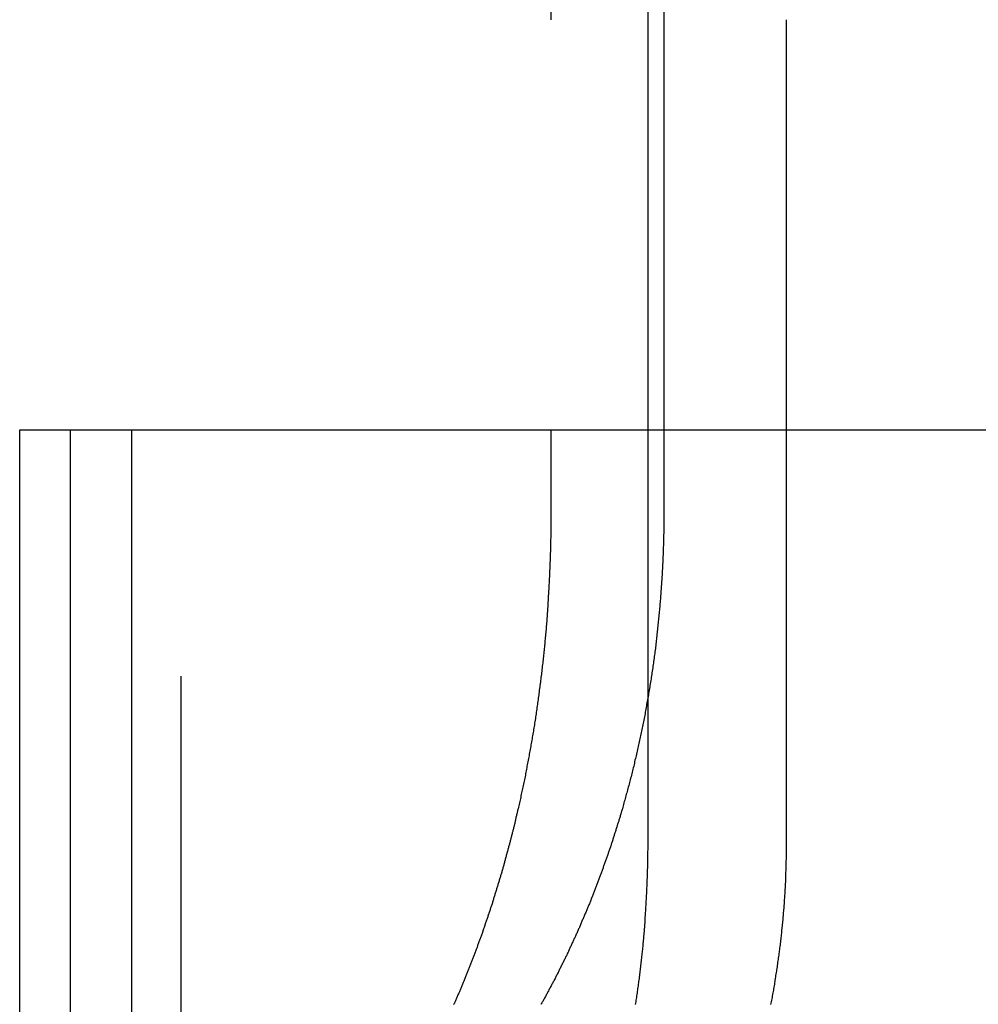
# Model space of a CAD drawing. Extents: x -378 to 343, y -393 to 326.
# Drawn here: x -281 to -275, y 210 to 216 of the extents above; entities that cross this region are included whole.
import ezdxf

# ---------------------------------------------------------------- set-up
doc = ezdxf.new("R2010")
doc.units = 0
doc.header["$LTSCALE"] = 20
doc.linetypes.add('VERDECKT', pattern=[0.375, 0.25, -0.125])
doc.layers.get('0').update_dxf_attribs({"linetype": 'CONTINUOUS'})
doc.layers.add('STEMPEL', color=3, linetype='CONTINUOUS')

# ---------------------------------------------------------------- blocks, each defined once
blk = doc.blocks.new('A$C03408733')
at = {"color": 1, "linetype": 'VERDECKT', "extrusion": (0, 1, -2e-16)}
for p, q in [((-190.8389, 297.5016), (-190.8389, 289.5016)), ((-189.4031, 287.5016), (-189.4031, 297.5016)), ((-190.2472, 290.0016), (-190.2472, 295.0016)), ((-190.1511, 295.0016), (-190.1511, 290.0016)), ((-193.7677, 290.0016), (-193.7677, 280.0016)), ((-193.0921, 283.5016), (-193.0921, 290.0016)), ((-190.2472, 287.5016), (-190.2472, 288.3754))]:
    blk.add_line(p, q, dxfattribs=at)
at = {"color": 3, "linetype": 'CONTINUOUS', "extrusion": (0, 1, -2e-16)}
for p, q in [((-194.0756, 280.0016), (-194.0756, 290.0016)), ((-194.0756, 290.0016), (-116.2971, 290.0016)), ((-193.3946, 290.0016), (-193.3946, 280.0016)), ((-190.2472, 288.3754), (-190.2472, 290.0016)), ((-190.1511, 290.0016), (-190.1511, 289.5016))]:
    blk.add_line(p, q, dxfattribs=at)
at = {"color": 1}
for points in [[(-190.839, 289.502, 0), (-190.839, 289.492, 0), (-190.839, 289.483, 0), (-190.839, 289.474, 0), (-190.839, 289.465, 0), (-190.839, 289.456, 0), (-190.839, 289.447, 0), (-190.839, 289.437, 0), (-190.839, 289.428, 0), (-190.839, 289.419, 0), (-190.839, 289.41, 0), (-190.839, 289.4, 0), (-190.84, 289.391, 0), (-190.84, 289.382, 0), (-190.84, 289.372, 0), (-190.84, 289.363, 0), (-190.84, 289.354, 0), (-190.84, 289.344, 0), (-190.841, 289.335, 0), (-190.841, 289.326, 0), (-190.841, 289.316, 0), (-190.841, 289.307, 0), (-190.841, 289.297, 0), (-190.842, 289.288, 0), (-190.842, 289.279, 0), (-190.842, 289.269, 0), (-190.842, 289.26, 0), (-190.843, 289.25, 0), (-190.843, 289.241, 0), (-190.843, 289.231, 0), (-190.844, 289.222, 0), (-190.844, 289.212, 0), (-190.844, 289.203, 0), (-190.845, 289.193, 0), (-190.845, 289.184, 0), (-190.845, 289.174, 0), (-190.846, 289.164, 0), (-190.846, 289.155, 0), (-190.847, 289.145, 0), (-190.847, 289.136, 0), (-190.847, 289.126, 0), (-190.848, 289.116, 0), (-190.848, 289.107, 0), (-190.849, 289.097, 0), (-190.849, 289.088, 0), (-190.85, 289.078, 0), (-190.85, 289.068, 0), (-190.851, 289.059, 0), (-190.851, 289.049, 0), (-190.852, 289.039, 0), (-190.852, 289.03, 0), (-190.853, 289.02, 0), (-190.853, 289.01, 0), (-190.854, 289.001, 0), (-190.855, 288.991, 0), (-190.855, 288.981, 0), (-190.856, 288.971, 0), (-190.856, 288.962, 0), (-190.857, 288.952, 0), (-190.858, 288.942, 0), (-190.858, 288.932, 0), (-190.859, 288.923, 0), (-190.86, 288.913, 0), (-190.86, 288.903, 0), (-190.861, 288.894, 0), (-190.862, 288.884, 0), (-190.862, 288.874, 0), (-190.863, 288.864, 0), (-190.864, 288.854, 0), (-190.865, 288.845, 0), (-190.865, 288.835, 0), (-190.866, 288.825, 0), (-190.867, 288.815, 0), (-190.868, 288.806, 0), (-190.869, 288.796, 0), (-190.869, 288.786, 0), (-190.87, 288.776, 0), (-190.871, 288.767, 0), (-190.872, 288.757, 0), (-190.873, 288.747, 0), (-190.874, 288.737, 0), (-190.875, 288.727, 0), (-190.876, 288.718, 0), (-190.876, 288.708, 0), (-190.877, 288.698, 0), (-190.878, 288.688, 0), (-190.879, 288.678, 0), (-190.88, 288.669, 0), (-190.881, 288.659, 0), (-190.882, 288.649, 0), (-190.883, 288.639, 0), (-190.884, 288.63, 0), (-190.885, 288.62, 0), (-190.886, 288.61, 0), (-190.887, 288.6, 0), (-190.888, 288.591, 0), (-190.889, 288.581, 0), (-190.891, 288.571, 0), (-190.892, 288.561, 0), (-190.893, 288.551, 0), (-190.894, 288.542, 0), (-190.895, 288.532, 0), (-190.896, 288.522, 0), (-190.897, 288.513, 0), (-190.898, 288.503, 0), (-190.9, 288.493, 0), (-190.901, 288.483, 0), (-190.902, 288.474, 0), (-190.903, 288.464, 0), (-190.904, 288.454, 0), (-190.906, 288.444, 0), (-190.907, 288.435, 0), (-190.908, 288.425, 0), (-190.91, 288.415, 0), (-190.911, 288.406, 0), (-190.912, 288.396, 0), (-190.913, 288.386, 0), (-190.915, 288.377, 0), (-190.916, 288.367, 0), (-190.917, 288.357, 0), (-190.919, 288.348, 0), (-190.92, 288.338, 0), (-190.921, 288.329, 0), (-190.923, 288.319, 0), (-190.924, 288.309, 0), (-190.926, 288.3, 0), (-190.927, 288.29, 0), (-190.929, 288.281, 0), (-190.93, 288.271, 0), (-190.931, 288.261, 0), (-190.933, 288.252, 0), (-190.934, 288.242, 0), (-190.936, 288.233, 0), (-190.937, 288.223, 0), (-190.939, 288.214, 0), (-190.94, 288.204, 0), (-190.942, 288.195, 0), (-190.943, 288.185, 0), (-190.945, 288.176, 0), (-190.946, 288.166, 0), (-190.948, 288.157, 0), (-190.95, 288.147, 0), (-190.951, 288.138, 0), (-190.953, 288.129, 0), (-190.954, 288.119, 0), (-190.956, 288.11, 0), (-190.958, 288.1, 0), (-190.959, 288.091, 0), (-190.961, 288.082, 0), (-190.962, 288.072, 0), (-190.964, 288.063, 0), (-190.966, 288.054, 0), (-190.967, 288.044, 0), (-190.969, 288.035, 0), (-190.971, 288.026, 0), (-190.972, 288.016, 0), (-190.974, 288.007, 0), (-190.976, 287.998, 0), (-190.978, 287.989, 0), (-190.979, 287.979, 0), (-190.981, 287.97, 0), (-190.983, 287.961, 0), (-190.985, 287.952, 0), (-190.986, 287.943, 0), (-190.988, 287.934, 0), (-190.99, 287.924, 0), (-190.992, 287.915, 0), (-190.994, 287.906, 0), (-190.995, 287.897, 0), (-190.997, 287.888, 0), (-190.999, 287.879, 0), (-191.001, 287.87, 0), (-191.003, 287.861, 0), (-191.005, 287.852, 0), (-191.006, 287.843, 0), (-191.008, 287.834, 0), (-191.01, 287.825, 0), (-191.012, 287.816, 0), (-191.014, 287.807, 0), (-191.016, 287.798, 0), (-191.018, 287.789, 0), (-191.02, 287.781, 0), (-191.022, 287.772, 0), (-191.023, 287.763, 0), (-191.025, 287.754, 0), (-191.027, 287.745, 0), (-191.029, 287.737, 0), (-191.031, 287.728, 0), (-191.033, 287.719, 0), (-191.035, 287.71, 0), (-191.037, 287.702, 0), (-191.039, 287.693, 0)], [(-191.039, 287.693, 0), (-191.04, 287.688, 0), (-191.042, 287.682, 0), (-191.043, 287.677, 0), (-191.044, 287.672, 0), (-191.045, 287.666, 0), (-191.047, 287.661, 0), (-191.048, 287.656, 0), (-191.049, 287.65, 0), (-191.05, 287.645, 0), (-191.052, 287.64, 0), (-191.053, 287.634, 0), (-191.054, 287.629, 0), (-191.055, 287.624, 0), (-191.057, 287.618, 0), (-191.058, 287.613, 0), (-191.059, 287.608, 0), (-191.06, 287.603, 0), (-191.062, 287.597, 0), (-191.063, 287.592, 0), (-191.064, 287.587, 0), (-191.066, 287.582, 0), (-191.067, 287.576, 0), (-191.068, 287.571, 0), (-191.07, 287.566, 0), (-191.071, 287.561, 0), (-191.072, 287.555, 0), (-191.073, 287.55, 0), (-191.075, 287.545, 0), (-191.076, 287.54, 0), (-191.077, 287.534, 0), (-191.079, 287.529, 0), (-191.08, 287.524, 0), (-191.081, 287.519, 0), (-191.083, 287.513, 0), (-191.084, 287.508, 0), (-191.086, 287.503, 0), (-191.087, 287.497, 0), (-191.088, 287.492, 0), (-191.09, 287.487, 0), (-191.091, 287.482, 0), (-191.092, 287.476, 0), (-191.094, 287.471, 0), (-191.095, 287.466, 0), (-191.097, 287.46, 0), (-191.098, 287.455, 0), (-191.099, 287.45, 0), (-191.101, 287.444, 0), (-191.102, 287.439, 0), (-191.104, 287.434, 0), (-191.105, 287.429, 0), (-191.107, 287.423, 0), (-191.108, 287.418, 0), (-191.109, 287.413, 0), (-191.111, 287.407, 0), (-191.112, 287.402, 0), (-191.114, 287.397, 0), (-191.115, 287.391, 0), (-191.117, 287.386, 0), (-191.118, 287.381, 0), (-191.12, 287.375, 0), (-191.121, 287.37, 0), (-191.123, 287.365, 0), (-191.124, 287.359, 0), (-191.126, 287.354, 0), (-191.127, 287.349, 0), (-191.129, 287.343, 0), (-191.13, 287.338, 0), (-191.132, 287.333, 0), (-191.133, 287.327, 0), (-191.135, 287.322, 0), (-191.136, 287.317, 0), (-191.138, 287.311, 0), (-191.139, 287.306, 0), (-191.141, 287.301, 0), (-191.143, 287.295, 0), (-191.144, 287.29, 0), (-191.146, 287.285, 0), (-191.147, 287.279, 0), (-191.149, 287.274, 0), (-191.15, 287.269, 0), (-191.152, 287.263, 0), (-191.154, 287.258, 0), (-191.155, 287.253, 0), (-191.157, 287.247, 0), (-191.158, 287.242, 0), (-191.16, 287.237, 0), (-191.162, 287.231, 0), (-191.163, 287.226, 0), (-191.165, 287.22, 0), (-191.166, 287.215, 0), (-191.168, 287.21, 0), (-191.17, 287.204, 0), (-191.171, 287.199, 0), (-191.173, 287.194, 0), (-191.175, 287.188, 0), (-191.176, 287.183, 0), (-191.178, 287.178, 0), (-191.18, 287.172, 0), (-191.181, 287.167, 0), (-191.183, 287.162, 0), (-191.185, 287.156, 0), (-191.186, 287.151, 0), (-191.188, 287.146, 0), (-191.19, 287.14, 0), (-191.191, 287.135, 0), (-191.193, 287.13, 0), (-191.195, 287.124, 0), (-191.196, 287.119, 0), (-191.198, 287.114, 0), (-191.2, 287.108, 0), (-191.202, 287.103, 0), (-191.203, 287.098, 0), (-191.205, 287.092, 0), (-191.207, 287.087, 0), (-191.209, 287.082, 0), (-191.21, 287.076, 0), (-191.212, 287.071, 0), (-191.214, 287.066, 0), (-191.216, 287.06, 0), (-191.217, 287.055, 0), (-191.219, 287.05, 0), (-191.221, 287.044, 0), (-191.223, 287.039, 0), (-191.224, 287.034, 0), (-191.226, 287.028, 0), (-191.228, 287.023, 0), (-191.23, 287.018, 0), (-191.232, 287.013, 0), (-191.233, 287.007, 0), (-191.235, 287.002, 0), (-191.237, 286.997, 0), (-191.239, 286.991, 0), (-191.241, 286.986, 0), (-191.242, 286.981, 0), (-191.244, 286.975, 0), (-191.246, 286.97, 0), (-191.248, 286.965, 0), (-191.25, 286.96, 0), (-191.252, 286.954, 0), (-191.253, 286.949, 0), (-191.255, 286.944, 0), (-191.257, 286.938, 0), (-191.259, 286.933, 0), (-191.261, 286.928, 0), (-191.263, 286.923, 0), (-191.265, 286.917, 0), (-191.267, 286.912, 0), (-191.268, 286.907, 0), (-191.27, 286.902, 0), (-191.272, 286.896, 0), (-191.274, 286.891, 0), (-191.276, 286.886, 0), (-191.278, 286.881, 0), (-191.28, 286.875, 0), (-191.282, 286.87, 0), (-191.284, 286.865, 0), (-191.286, 286.86, 0), (-191.287, 286.854, 0), (-191.289, 286.849, 0), (-191.291, 286.844, 0), (-191.293, 286.839, 0), (-191.295, 286.834, 0), (-191.297, 286.828, 0), (-191.299, 286.823, 0), (-191.301, 286.818, 0), (-191.303, 286.813, 0), (-191.305, 286.807, 0), (-191.307, 286.802, 0), (-191.309, 286.797, 0), (-191.311, 286.792, 0), (-191.313, 286.787, 0), (-191.315, 286.782, 0), (-191.317, 286.776, 0), (-191.319, 286.771, 0), (-191.321, 286.766, 0), (-191.323, 286.761, 0), (-191.325, 286.756, 0), (-191.327, 286.751, 0), (-191.329, 286.745, 0), (-191.331, 286.74, 0), (-191.333, 286.735, 0), (-191.335, 286.73, 0), (-191.337, 286.725, 0), (-191.339, 286.72, 0), (-191.341, 286.715, 0), (-191.343, 286.709, 0), (-191.345, 286.704, 0), (-191.347, 286.699, 0), (-191.349, 286.694, 0), (-191.351, 286.689, 0), (-191.353, 286.684, 0), (-191.355, 286.679, 0), (-191.357, 286.674, 0), (-191.359, 286.669, 0), (-191.361, 286.664, 0), (-191.364, 286.659, 0), (-191.366, 286.653, 0), (-191.368, 286.648, 0), (-191.37, 286.643, 0), (-191.372, 286.638, 0), (-191.374, 286.633, 0), (-191.376, 286.628, 0), (-191.378, 286.623, 0), (-191.38, 286.618, 0), (-191.382, 286.613, 0), (-191.384, 286.608, 0), (-191.387, 286.603, 0), (-191.389, 286.598, 0), (-191.391, 286.593, 0), (-191.393, 286.588, 0), (-191.395, 286.583, 0), (-191.397, 286.578, 0), (-191.399, 286.573, 0), (-191.401, 286.568, 0), (-191.404, 286.563, 0), (-191.406, 286.558, 0), (-191.408, 286.553, 0), (-191.41, 286.548, 0), (-191.412, 286.543, 0), (-191.414, 286.538, 0), (-191.416, 286.533, 0), (-191.419, 286.528, 0), (-191.421, 286.523, 0), (-191.423, 286.519, 0), (-191.425, 286.514, 0), (-191.427, 286.509, 0), (-191.429, 286.504, 0), (-191.432, 286.499, 0)], [(-190.323, 286.5, 0), (-190.321, 286.508, 0), (-190.32, 286.517, 0), (-190.319, 286.526, 0), (-190.317, 286.535, 0), (-190.316, 286.543, 0), (-190.315, 286.552, 0), (-190.314, 286.561, 0), (-190.312, 286.57, 0), (-190.311, 286.579, 0), (-190.31, 286.587, 0), (-190.309, 286.596, 0), (-190.307, 286.605, 0), (-190.306, 286.614, 0), (-190.305, 286.623, 0), (-190.304, 286.632, 0), (-190.303, 286.64, 0), (-190.302, 286.649, 0), (-190.3, 286.658, 0), (-190.299, 286.667, 0), (-190.298, 286.676, 0), (-190.297, 286.685, 0), (-190.296, 286.694, 0), (-190.295, 286.703, 0), (-190.294, 286.711, 0), (-190.293, 286.72, 0), (-190.292, 286.729, 0), (-190.291, 286.738, 0), (-190.29, 286.747, 0), (-190.289, 286.756, 0), (-190.288, 286.765, 0), (-190.287, 286.774, 0), (-190.286, 286.783, 0), (-190.285, 286.792, 0), (-190.284, 286.801, 0), (-190.283, 286.81, 0), (-190.282, 286.818, 0), (-190.281, 286.827, 0), (-190.28, 286.836, 0), (-190.279, 286.845, 0), (-190.278, 286.854, 0), (-190.278, 286.863, 0), (-190.277, 286.872, 0), (-190.276, 286.881, 0), (-190.275, 286.89, 0), (-190.274, 286.899, 0), (-190.274, 286.908, 0), (-190.273, 286.917, 0), (-190.272, 286.926, 0), (-190.271, 286.935, 0), (-190.27, 286.944, 0), (-190.27, 286.953, 0), (-190.269, 286.962, 0), (-190.268, 286.97, 0), (-190.268, 286.979, 0), (-190.267, 286.988, 0), (-190.266, 286.997, 0), (-190.266, 287.006, 0), (-190.265, 287.015, 0), (-190.264, 287.024, 0), (-190.264, 287.033, 0), (-190.263, 287.042, 0), (-190.262, 287.051, 0), (-190.262, 287.06, 0), (-190.261, 287.069, 0), (-190.261, 287.077, 0), (-190.26, 287.086, 0), (-190.26, 287.095, 0), (-190.259, 287.104, 0), (-190.259, 287.113, 0), (-190.258, 287.122, 0), (-190.258, 287.131, 0), (-190.257, 287.139, 0), (-190.257, 287.148, 0), (-190.256, 287.157, 0), (-190.256, 287.166, 0), (-190.255, 287.175, 0), (-190.255, 287.184, 0), (-190.254, 287.192, 0), (-190.254, 287.201, 0), (-190.254, 287.21, 0), (-190.253, 287.219, 0), (-190.253, 287.227, 0), (-190.253, 287.236, 0), (-190.252, 287.245, 0), (-190.252, 287.254, 0), (-190.252, 287.262, 0), (-190.251, 287.271, 0), (-190.251, 287.28, 0), (-190.251, 287.289, 0), (-190.25, 287.297, 0), (-190.25, 287.306, 0), (-190.25, 287.315, 0), (-190.25, 287.323, 0), (-190.249, 287.332, 0), (-190.249, 287.34, 0), (-190.249, 287.349, 0), (-190.249, 287.358, 0), (-190.249, 287.366, 0), (-190.248, 287.375, 0), (-190.248, 287.383, 0), (-190.248, 287.392, 0), (-190.248, 287.4, 0), (-190.248, 287.409, 0), (-190.248, 287.417, 0), (-190.248, 287.426, 0), (-190.248, 287.434, 0), (-190.247, 287.443, 0), (-190.247, 287.451, 0), (-190.247, 287.46, 0), (-190.247, 287.468, 0), (-190.247, 287.477, 0), (-190.247, 287.485, 0), (-190.247, 287.493, 0), (-190.247, 287.502, 0)], [(-189.499, 286.5, 0), (-189.497, 286.508, 0), (-189.495, 286.517, 0), (-189.494, 286.526, 0), (-189.492, 286.535, 0), (-189.49, 286.543, 0), (-189.489, 286.552, 0), (-189.487, 286.561, 0), (-189.485, 286.57, 0), (-189.484, 286.579, 0), (-189.482, 286.587, 0), (-189.481, 286.596, 0), (-189.479, 286.605, 0), (-189.478, 286.614, 0), (-189.476, 286.623, 0), (-189.475, 286.632, 0), (-189.473, 286.64, 0), (-189.472, 286.649, 0), (-189.47, 286.658, 0), (-189.469, 286.667, 0), (-189.468, 286.676, 0), (-189.466, 286.685, 0), (-189.465, 286.694, 0), (-189.463, 286.703, 0), (-189.462, 286.711, 0), (-189.461, 286.72, 0), (-189.459, 286.729, 0), (-189.458, 286.738, 0), (-189.457, 286.747, 0), (-189.456, 286.756, 0), (-189.454, 286.765, 0), (-189.453, 286.774, 0), (-189.452, 286.783, 0), (-189.451, 286.792, 0), (-189.449, 286.801, 0), (-189.448, 286.81, 0), (-189.447, 286.818, 0), (-189.446, 286.827, 0), (-189.445, 286.836, 0), (-189.444, 286.845, 0), (-189.443, 286.854, 0), (-189.441, 286.863, 0), (-189.44, 286.872, 0), (-189.439, 286.881, 0), (-189.438, 286.89, 0), (-189.437, 286.899, 0), (-189.436, 286.908, 0), (-189.435, 286.917, 0), (-189.434, 286.926, 0), (-189.433, 286.935, 0), (-189.432, 286.944, 0), (-189.432, 286.953, 0), (-189.431, 286.962, 0), (-189.43, 286.97, 0), (-189.429, 286.979, 0), (-189.428, 286.988, 0), (-189.427, 286.997, 0), (-189.426, 287.006, 0), (-189.425, 287.015, 0), (-189.425, 287.024, 0), (-189.424, 287.033, 0), (-189.423, 287.042, 0), (-189.422, 287.051, 0), (-189.422, 287.06, 0), (-189.421, 287.069, 0), (-189.42, 287.077, 0), (-189.419, 287.086, 0), (-189.419, 287.095, 0), (-189.418, 287.104, 0), (-189.417, 287.113, 0), (-189.417, 287.122, 0), (-189.416, 287.131, 0), (-189.416, 287.139, 0), (-189.415, 287.148, 0), (-189.414, 287.157, 0), (-189.414, 287.166, 0), (-189.413, 287.175, 0), (-189.413, 287.184, 0), (-189.412, 287.192, 0), (-189.412, 287.201, 0), (-189.411, 287.21, 0), (-189.411, 287.219, 0), (-189.41, 287.227, 0), (-189.41, 287.236, 0), (-189.409, 287.245, 0), (-189.409, 287.254, 0), (-189.409, 287.262, 0), (-189.408, 287.271, 0), (-189.408, 287.28, 0), (-189.407, 287.289, 0), (-189.407, 287.297, 0), (-189.407, 287.306, 0), (-189.406, 287.315, 0), (-189.406, 287.323, 0), (-189.406, 287.332, 0), (-189.406, 287.34, 0), (-189.405, 287.349, 0), (-189.405, 287.358, 0), (-189.405, 287.366, 0), (-189.405, 287.375, 0), (-189.404, 287.383, 0), (-189.404, 287.392, 0), (-189.404, 287.4, 0), (-189.404, 287.409, 0), (-189.404, 287.417, 0), (-189.404, 287.426, 0), (-189.403, 287.434, 0), (-189.403, 287.443, 0), (-189.403, 287.451, 0), (-189.403, 287.46, 0), (-189.403, 287.468, 0), (-189.403, 287.477, 0), (-189.403, 287.485, 0), (-189.403, 287.493, 0), (-189.403, 287.502, 0)]]:
    blk.add_polyline3d(points, dxfattribs=at)
at = {"color": 3}
for points in [[(-190.151, 289.502, 0), (-190.151, 289.492, 0), (-190.151, 289.483, 0), (-190.151, 289.474, 0), (-190.151, 289.465, 0), (-190.151, 289.456, 0), (-190.151, 289.447, 0), (-190.151, 289.437, 0), (-190.152, 289.428, 0), (-190.152, 289.419, 0), (-190.152, 289.41, 0), (-190.152, 289.4, 0), (-190.152, 289.391, 0), (-190.152, 289.382, 0), (-190.152, 289.372, 0), (-190.153, 289.363, 0), (-190.153, 289.354, 0), (-190.153, 289.344, 0), (-190.153, 289.335, 0), (-190.154, 289.326, 0), (-190.154, 289.316, 0), (-190.154, 289.307, 0), (-190.154, 289.297, 0), (-190.155, 289.288, 0), (-190.155, 289.279, 0), (-190.155, 289.269, 0), (-190.156, 289.26, 0), (-190.156, 289.25, 0), (-190.156, 289.241, 0), (-190.157, 289.231, 0), (-190.157, 289.222, 0), (-190.158, 289.212, 0), (-190.158, 289.203, 0), (-190.158, 289.193, 0), (-190.159, 289.184, 0), (-190.159, 289.174, 0), (-190.16, 289.164, 0), (-190.16, 289.155, 0), (-190.161, 289.145, 0), (-190.161, 289.136, 0), (-190.162, 289.126, 0), (-190.162, 289.116, 0), (-190.163, 289.107, 0), (-190.164, 289.097, 0), (-190.164, 289.088, 0), (-190.165, 289.078, 0), (-190.165, 289.068, 0), (-190.166, 289.059, 0), (-190.167, 289.049, 0), (-190.167, 289.039, 0), (-190.168, 289.03, 0), (-190.169, 289.02, 0), (-190.169, 289.01, 0), (-190.17, 289.001, 0), (-190.171, 288.991, 0), (-190.172, 288.981, 0), (-190.172, 288.971, 0), (-190.173, 288.962, 0), (-190.174, 288.952, 0), (-190.175, 288.942, 0), (-190.176, 288.932, 0), (-190.176, 288.923, 0), (-190.177, 288.913, 0), (-190.178, 288.903, 0), (-190.179, 288.894, 0), (-190.18, 288.884, 0), (-190.181, 288.874, 0), (-190.182, 288.864, 0), (-190.183, 288.854, 0), (-190.184, 288.845, 0), (-190.185, 288.835, 0), (-190.186, 288.825, 0), (-190.187, 288.815, 0), (-190.188, 288.806, 0), (-190.189, 288.796, 0), (-190.19, 288.786, 0), (-190.191, 288.776, 0), (-190.192, 288.767, 0), (-190.193, 288.757, 0), (-190.194, 288.747, 0), (-190.195, 288.737, 0), (-190.196, 288.727, 0), (-190.197, 288.718, 0), (-190.199, 288.708, 0), (-190.2, 288.698, 0), (-190.201, 288.688, 0), (-190.202, 288.678, 0), (-190.203, 288.669, 0), (-190.205, 288.659, 0), (-190.206, 288.649, 0), (-190.207, 288.639, 0), (-190.208, 288.63, 0), (-190.21, 288.62, 0), (-190.211, 288.61, 0), (-190.212, 288.6, 0), (-190.214, 288.591, 0), (-190.215, 288.581, 0), (-190.216, 288.571, 0), (-190.218, 288.561, 0), (-190.219, 288.551, 0), (-190.221, 288.542, 0), (-190.222, 288.532, 0), (-190.224, 288.522, 0), (-190.225, 288.513, 0), (-190.226, 288.503, 0), (-190.228, 288.493, 0), (-190.229, 288.483, 0), (-190.231, 288.474, 0), (-190.233, 288.464, 0), (-190.234, 288.454, 0), (-190.236, 288.444, 0), (-190.237, 288.435, 0), (-190.239, 288.425, 0), (-190.24, 288.415, 0), (-190.242, 288.406, 0), (-190.244, 288.396, 0), (-190.245, 288.386, 0), (-190.247, 288.377, 0), (-190.249, 288.367, 0), (-190.25, 288.357, 0), (-190.252, 288.348, 0), (-190.254, 288.338, 0), (-190.256, 288.329, 0), (-190.257, 288.319, 0), (-190.259, 288.309, 0), (-190.261, 288.3, 0), (-190.263, 288.29, 0), (-190.264, 288.281, 0), (-190.266, 288.271, 0), (-190.268, 288.261, 0), (-190.27, 288.252, 0), (-190.272, 288.242, 0), (-190.274, 288.233, 0), (-190.276, 288.223, 0), (-190.277, 288.214, 0), (-190.279, 288.204, 0), (-190.281, 288.195, 0), (-190.283, 288.185, 0), (-190.285, 288.176, 0), (-190.287, 288.166, 0), (-190.289, 288.157, 0), (-190.291, 288.147, 0), (-190.293, 288.138, 0), (-190.295, 288.129, 0), (-190.297, 288.119, 0), (-190.299, 288.11, 0), (-190.301, 288.1, 0), (-190.303, 288.091, 0), (-190.305, 288.082, 0), (-190.307, 288.072, 0), (-190.309, 288.063, 0), (-190.312, 288.054, 0), (-190.314, 288.044, 0), (-190.316, 288.035, 0), (-190.318, 288.026, 0), (-190.32, 288.016, 0), (-190.322, 288.007, 0), (-190.324, 287.998, 0), (-190.327, 287.989, 0), (-190.329, 287.979, 0), (-190.331, 287.97, 0), (-190.333, 287.961, 0), (-190.335, 287.952, 0), (-190.338, 287.943, 0), (-190.34, 287.934, 0), (-190.342, 287.924, 0), (-190.344, 287.915, 0), (-190.347, 287.906, 0), (-190.349, 287.897, 0), (-190.351, 287.888, 0), (-190.354, 287.879, 0), (-190.356, 287.87, 0), (-190.358, 287.861, 0), (-190.361, 287.852, 0), (-190.363, 287.843, 0), (-190.365, 287.834, 0), (-190.368, 287.825, 0), (-190.37, 287.816, 0), (-190.372, 287.807, 0), (-190.375, 287.798, 0), (-190.377, 287.789, 0), (-190.38, 287.781, 0), (-190.382, 287.772, 0), (-190.384, 287.763, 0), (-190.387, 287.754, 0), (-190.389, 287.745, 0), (-190.392, 287.737, 0), (-190.394, 287.728, 0), (-190.397, 287.719, 0), (-190.399, 287.71, 0), (-190.402, 287.702, 0), (-190.404, 287.693, 0)], [(-190.404, 287.693, 0), (-190.406, 287.688, 0), (-190.407, 287.682, 0), (-190.409, 287.677, 0), (-190.411, 287.672, 0), (-190.412, 287.666, 0), (-190.414, 287.661, 0), (-190.415, 287.656, 0), (-190.417, 287.65, 0), (-190.418, 287.645, 0), (-190.42, 287.64, 0), (-190.422, 287.634, 0), (-190.423, 287.629, 0), (-190.425, 287.624, 0), (-190.426, 287.618, 0), (-190.428, 287.613, 0), (-190.43, 287.608, 0), (-190.431, 287.603, 0), (-190.433, 287.597, 0), (-190.435, 287.592, 0), (-190.436, 287.587, 0), (-190.438, 287.582, 0), (-190.439, 287.576, 0), (-190.441, 287.571, 0), (-190.443, 287.566, 0), (-190.444, 287.561, 0), (-190.446, 287.555, 0), (-190.448, 287.55, 0), (-190.449, 287.545, 0), (-190.451, 287.54, 0), (-190.453, 287.534, 0), (-190.454, 287.529, 0), (-190.456, 287.524, 0), (-190.458, 287.519, 0), (-190.46, 287.513, 0), (-190.461, 287.508, 0), (-190.463, 287.503, 0), (-190.465, 287.497, 0), (-190.466, 287.492, 0), (-190.468, 287.487, 0), (-190.47, 287.482, 0), (-190.472, 287.476, 0), (-190.473, 287.471, 0), (-190.475, 287.466, 0), (-190.477, 287.46, 0), (-190.479, 287.455, 0), (-190.481, 287.45, 0), (-190.482, 287.444, 0), (-190.484, 287.439, 0), (-190.486, 287.434, 0), (-190.488, 287.429, 0), (-190.49, 287.423, 0), (-190.491, 287.418, 0), (-190.493, 287.413, 0), (-190.495, 287.407, 0), (-190.497, 287.402, 0), (-190.499, 287.397, 0), (-190.501, 287.391, 0), (-190.502, 287.386, 0), (-190.504, 287.381, 0), (-190.506, 287.375, 0), (-190.508, 287.37, 0), (-190.51, 287.365, 0), (-190.512, 287.359, 0), (-190.514, 287.354, 0), (-190.516, 287.349, 0), (-190.518, 287.343, 0), (-190.52, 287.338, 0), (-190.521, 287.333, 0), (-190.523, 287.327, 0), (-190.525, 287.322, 0), (-190.527, 287.317, 0), (-190.529, 287.311, 0), (-190.531, 287.306, 0), (-190.533, 287.301, 0), (-190.535, 287.295, 0), (-190.537, 287.29, 0), (-190.539, 287.285, 0), (-190.541, 287.279, 0), (-190.543, 287.274, 0), (-190.545, 287.269, 0), (-190.547, 287.263, 0), (-190.549, 287.258, 0), (-190.551, 287.253, 0), (-190.553, 287.247, 0), (-190.555, 287.242, 0), (-190.557, 287.237, 0), (-190.559, 287.231, 0), (-190.561, 287.226, 0), (-190.563, 287.22, 0), (-190.565, 287.215, 0), (-190.567, 287.21, 0), (-190.569, 287.204, 0), (-190.571, 287.199, 0), (-190.574, 287.194, 0), (-190.576, 287.188, 0), (-190.578, 287.183, 0), (-190.58, 287.178, 0), (-190.582, 287.172, 0), (-190.584, 287.167, 0), (-190.586, 287.162, 0), (-190.588, 287.156, 0), (-190.59, 287.151, 0), (-190.593, 287.146, 0), (-190.595, 287.14, 0), (-190.597, 287.135, 0), (-190.599, 287.13, 0), (-190.601, 287.124, 0), (-190.603, 287.119, 0), (-190.605, 287.114, 0), (-190.608, 287.108, 0), (-190.61, 287.103, 0), (-190.612, 287.098, 0), (-190.614, 287.092, 0), (-190.616, 287.087, 0), (-190.619, 287.082, 0), (-190.621, 287.076, 0), (-190.623, 287.071, 0), (-190.625, 287.066, 0), (-190.627, 287.06, 0), (-190.63, 287.055, 0), (-190.632, 287.05, 0), (-190.634, 287.044, 0), (-190.636, 287.039, 0), (-190.639, 287.034, 0), (-190.641, 287.028, 0), (-190.643, 287.023, 0), (-190.645, 287.018, 0), (-190.648, 287.013, 0), (-190.65, 287.007, 0), (-190.652, 287.002, 0), (-190.654, 286.997, 0), (-190.657, 286.991, 0), (-190.659, 286.986, 0), (-190.661, 286.981, 0), (-190.664, 286.975, 0), (-190.666, 286.97, 0), (-190.668, 286.965, 0), (-190.671, 286.96, 0), (-190.673, 286.954, 0), (-190.675, 286.949, 0), (-190.678, 286.944, 0), (-190.68, 286.938, 0), (-190.682, 286.933, 0), (-190.685, 286.928, 0), (-190.687, 286.923, 0), (-190.689, 286.917, 0), (-190.692, 286.912, 0), (-190.694, 286.907, 0), (-190.697, 286.902, 0), (-190.699, 286.896, 0), (-190.701, 286.891, 0), (-190.704, 286.886, 0), (-190.706, 286.881, 0), (-190.709, 286.875, 0), (-190.711, 286.87, 0), (-190.713, 286.865, 0), (-190.716, 286.86, 0), (-190.718, 286.854, 0), (-190.721, 286.849, 0), (-190.723, 286.844, 0), (-190.726, 286.839, 0), (-190.728, 286.834, 0), (-190.731, 286.828, 0), (-190.733, 286.823, 0), (-190.735, 286.818, 0), (-190.738, 286.813, 0), (-190.74, 286.807, 0), (-190.743, 286.802, 0), (-190.745, 286.797, 0), (-190.748, 286.792, 0), (-190.75, 286.787, 0), (-190.753, 286.782, 0), (-190.755, 286.776, 0), (-190.758, 286.771, 0), (-190.76, 286.766, 0), (-190.763, 286.761, 0), (-190.765, 286.756, 0), (-190.768, 286.751, 0), (-190.771, 286.745, 0), (-190.773, 286.74, 0), (-190.776, 286.735, 0), (-190.778, 286.73, 0), (-190.781, 286.725, 0), (-190.783, 286.72, 0), (-190.786, 286.715, 0), (-190.788, 286.709, 0), (-190.791, 286.704, 0), (-190.794, 286.699, 0), (-190.796, 286.694, 0), (-190.799, 286.689, 0), (-190.801, 286.684, 0), (-190.804, 286.679, 0), (-190.807, 286.674, 0), (-190.809, 286.669, 0), (-190.812, 286.664, 0), (-190.814, 286.659, 0), (-190.817, 286.653, 0), (-190.82, 286.648, 0), (-190.822, 286.643, 0), (-190.825, 286.638, 0), (-190.828, 286.633, 0), (-190.83, 286.628, 0), (-190.833, 286.623, 0), (-190.836, 286.618, 0), (-190.838, 286.613, 0), (-190.841, 286.608, 0), (-190.844, 286.603, 0), (-190.846, 286.598, 0), (-190.849, 286.593, 0), (-190.852, 286.588, 0), (-190.854, 286.583, 0), (-190.857, 286.578, 0), (-190.86, 286.573, 0), (-190.862, 286.568, 0), (-190.865, 286.563, 0), (-190.868, 286.558, 0), (-190.87, 286.553, 0), (-190.873, 286.548, 0), (-190.876, 286.543, 0), (-190.879, 286.538, 0), (-190.881, 286.533, 0), (-190.884, 286.528, 0), (-190.887, 286.523, 0), (-190.889, 286.519, 0), (-190.892, 286.514, 0), (-190.895, 286.509, 0), (-190.898, 286.504, 0), (-190.9, 286.499, 0)]]:
    blk.add_polyline3d(points, dxfattribs=at)

msp = doc.modelspace()

# ---------------------------------------------------------------- block references
at = {"layer": 'STEMPEL'}
msp.add_blockref('A$C03408733', (-86.9676, -76.1606), dxfattribs=at)

doc.saveas('drawing.dxf')
